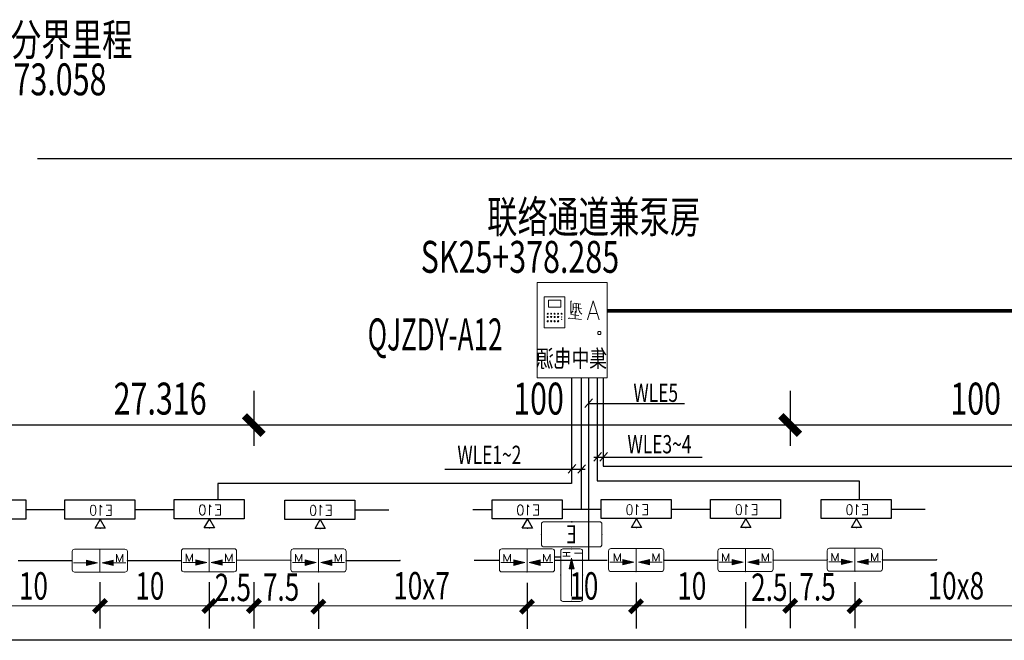
# Model space of a CAD drawing. Extents: x -2429061 to 5414074, y -1973555 to 784100.
# Drawn here: x -1894280 to -1883476, y 49066 to 55875 of the extents above; entities that cross this region are included whole.
import ezdxf
from ezdxf.enums import TextEntityAlignment as Align

# ---------------------------------------------------------------- set-up
doc = ezdxf.new("R2010")
doc.units = 0
doc.header["$LTSCALE"] = 1000
doc.header["$MEASUREMENT"] = 0
doc.layers.add('D-电气标注', color=2, linetype='Continuous')
doc.layers.add('EQUIP-照明', color=3, linetype='Continuous')
doc.layers.add('EQUIP-应急', color=4, linetype='Continuous', lineweight=30)
doc.styles.add('_TEL_ATTDEF', font='GBENOR', dxfattribs={"width": 0.8, "height": 3, "bigfont": 'GBCBIG'})
doc.styles.add('_TEL_DIM', font='SIMPLEX', dxfattribs={"width": 0.8, "height": 3.5, "bigfont": 'HZTXT'})
doc.styles.add('DIM_FONT', font='complex.shx', dxfattribs={"width": 0.6, "bigfont": 'hzdx1.shx'})
doc.styles.add('宋体', font='txt', dxfattribs={"width": 0.8})

# ---------------------------------------------------------------- blocks, each defined once
blk = doc.blocks.new('$equip_U$00000351(DESKTOP-T4RAHOR)')
at = {"color": 7, "lineweight": 0}
for p, q in [((-0.188, 0.396), (-0.101, 0.396)), ((-0.188, 0.22), (-0.188, 0.396)), ((-0.033, 0.362), (-0.02, 0.371)), ((-0.02, 0.371), (0, 0.396)), ((0, 0.396), (0, 0.22)), ((0.08, 0.362), (0.074, 0.32)), ((0.094, 0.388), (0.08, 0.362)), ((0.114, 0.396), (0.094, 0.388)), ((0.114, 0.396), (0.114, 0.396)), ((0.127, 0.396), (0.114, 0.396)), ((0.147, 0.388), (0.127, 0.396)), ((0.161, 0.362), (0.147, 0.388)), ((0.167, 0.32), (0.161, 0.362)), ((0.074, 0.32), (0.074, 0.295)), ((0.074, 0.295), (0.08, 0.254)), ((0.08, 0.254), (0.094, 0.228)), ((0.094, 0.228), (0.114, 0.22)), ((0.114, 0.22), (0.127, 0.22)), ((0.127, 0.22), (0.147, 0.228)), ((0.147, 0.228), (0.161, 0.254)), ((0.161, 0.254), (0.167, 0.295)), ((0.167, 0.295), (0.167, 0.32))]:
    blk.add_line(p, q, dxfattribs=at)
blk.add_lwpolyline([(-0.597, 0.155), (0.603, 0.155), (0.603, 0.485), (-0.597, 0.485)], close=True)
for points in [[(-0.188, 0.312), (-0.135, 0.312)], [(-0.188, 0.22), (-0.101, 0.22)]]:
    blk.add_lwpolyline(points, dxfattribs=at)
blk.add_lwpolyline([(0, 0.15), (-0.087, 0), (0.087, 0), (0, 0.15)])
blk.add_point((0, 0))
at = {"color": 7, "style": '_TEL_DIM', "flags": 1}
for tag in ['A', 'REMARK']:
    blk.add_attdef(tag, text='', height=0.00002, dxfattribs=at).set_placement((0, 0), align=Align.MIDDLE_CENTER)
blk = doc.blocks.new('_ArchTick')
at = {"color": 0, "linetype": 'ByBlock', "const_width": 0.4}
blk.add_lwpolyline([(-0.5, -0.5), (0.5, 0.5)], dxfattribs=at)
blk = doc.blocks.new('$equip_U$00000291(DESKTOP-GDV6P60)')
at = {"lineweight": 0}
for p, q in [((0.07, 0.519), (0.07, 0.843)), ((0.07, 0.843), (0.286, 0.843)), ((0.286, 0.843), (0.286, 0.519)), ((-0.285, 0.602), (-0.225, 0.802)), ((-0.225, 0.802), (-0.164, 0.602)), ((-0.104, 0.722), (-0.022, 0.736)), ((-0.095, 0.767), (-0.026, 0.777)), ((-0.073, 0.767), (-0.073, 0.728)), ((-0.073, 0.728), (-0.073, 0.717)), ((-0.047, 0.775), (-0.047, 0.68)), ((-0.015, 0.773), (-0.015, 0.707)), ((0.003, 0.799), (0.013, 0.788)), ((0.013, 0.788), (0.008, 0.789)), ((0.008, 0.789), (0.009, 0.668)), ((0.113, 0.735), (0.113, 0.808)), ((0.113, 0.808), (0.241, 0.808)), ((0.241, 0.735), (0.113, 0.735)), ((0.241, 0.808), (0.241, 0.735)), ((-0.263, 0.669), (-0.186, 0.669)), ((-0.099, 0.668), (-0.107, 0.662)), ((0.026, 0.621), (-0.103, 0.608)), ((-0.093, 0.673), (-0.099, 0.668)), ((-0.087, 0.68), (-0.093, 0.673)), ((-0.083, 0.688), (-0.087, 0.68)), ((-0.078, 0.696), (-0.083, 0.688)), ((-0.075, 0.707), (-0.078, 0.696)), ((-0.073, 0.717), (-0.075, 0.707)), ((-0.075, 0.647), (0.007, 0.659)), ((-0.039, 0.693), (-0.035, 0.687)), ((-0.035, 0.687), (-0.035, 0.616)), ((0.009, 0.668), (-0.016, 0.696)), ((-0.016, 0.696), (0.009, 0.673)), ((0.023, 0.625), (0.031, 0.618)), ((0.031, 0.618), (0.026, 0.621)), ((0.286, 0.519), (0.07, 0.519)), ((-0.28, 0.482), (-0.296, 0.482)), ((-0.296, 0.452), (-0.28, 0.452))]:
    blk.add_line(p, q, dxfattribs=at)
blk.add_lwpolyline([(-0.368, 0.99), (0.36, 0.99), (0.36, 0), (-0.368, 0)], close=True, dxfattribs=at)
for centre, radius in [((0.105, 0.666), 0.00495), ((0.104, 0.633), 0.00198), ((0.105, 0.666), 0.00045), ((0.141, 0.633), 0.0063), ((0.141, 0.666), 0.00495), ((0.141, 0.666), 0.00045), ((0.177, 0.633), 0.0063), ((0.177, 0.666), 0.00495), ((0.177, 0.666), 0.00045), ((0.213, 0.633), 0.0063), ((0.213, 0.666), 0.00495), ((0.213, 0.666), 0.00045), ((0.249, 0.633), 0.0063), ((0.249, 0.666), 0.00495), ((0.249, 0.666), 0.00045), ((0.104, 0.609), 0.00198), ((0.141, 0.588), 0.0063), ((0.177, 0.588), 0.0063), ((0.213, 0.588), 0.0063), ((0.249, 0.588), 0.0063)]:
    blk.add_circle(centre, radius, dxfattribs=at)
for start, end in [(119.1103, 240.8897), (299.1104, 60.8896)]:
    blk.add_arc((-0.288, 0.467), 0.0171, start, end, dxfattribs=at)
at = {"style": 'DIM_FONT', "width": 0.75}
blk.add_text('集中电源', height=0.18, dxfattribs=at).set_placement((-0.367, 0.11))
at = {"lineweight": 0, "style": '宋体', "width": 0.8, "flags": 1}
for tag in ['A', 'REMARK']:
    blk.add_attdef(tag, text='', height=0.00002, dxfattribs=at).set_placement((0, 0), align=Align.MIDDLE_CENTER)
blk = doc.blocks.new('出入口指示灯')
at = {"lineweight": 0}
blk.add_lwpolyline([(-379, -346), (379, -346, 0.414214), (415, -310), (415, -36, 0.414213), (379, 0), (-379, 0, 0.414214), (-415, -36, 0), (-415, -310, 0.414245), (-379, -346, 18481.445439)], format="xyb", dxfattribs=at)
for p in [(0, 0), (-415, -173), (415, -173), (0, -346)]:
    blk.add_point(p, dxfattribs=at)
blk.add_point((0, 0))
at = {"style": 'DIM_FONT', "width": 0.7}
blk.add_text('E', height=250, dxfattribs=at).set_placement((-67, -298))
at = {"color": 7, "lineweight": 0, "style": '_TEL_DIM', "flags": 1}
for tag in ['A', 'REMARK']:
    blk.add_attdef(tag, text='', height=0.0115, dxfattribs=at).set_placement((0, 0), align=Align.MIDDLE_CENTER)
blk = doc.blocks.new('$equip_U$00000307(DESKTOP-3IEDLVI)')
at = {"lineweight": 0}
blk.add_hatch(color=256, dxfattribs=at).paths.add_polyline_path([(0.174, 0.072), (0.462, 0), (0.174, -0.072)])
at = {"color": 7, "lineweight": 0}
for p, q in [((-0.579, 0), (0.174, 0)), ((0.519, 0.04), (0.519, 0.24)), ((0.519, 0.145), (0.626, 0.145)), ((0.626, 0.24), (0.626, 0.04))]:
    blk.add_line(p, q, dxfattribs=at)
at = {"lineweight": 0}
blk.add_lwpolyline([(-0.658, -0.3), (0.658, -0.3, 0.414214), (0.72, -0.238), (0.72, 0.238, 0.414213), (0.658, 0.3), (-0.658, 0.3, 0.414214), (-0.72, 0.238, 0), (-0.72, -0.238, 0.414245), (-0.658, -0.3, 18481.445439)], format="xyb", dxfattribs=at)
blk.add_lwpolyline([(0.174, 0.072), (0.462, 0), (0.174, -0.072), (0.174, 0.072)], dxfattribs=at)
for p in [(0, 0.3), (-0.72, 0), (0.72, 0), (0, -0.3)]:
    blk.add_point(p, dxfattribs=at)
at = {"color": 7, "lineweight": 0, "style": '_TEL_DIM', "flags": 1}
for tag in ['A', 'REMARK']:
    blk.add_attdef(tag, text='', height=0.00002, dxfattribs=at).set_placement((0, 0), align=Align.MIDDLE_CENTER)
at = {"color": 7, "lineweight": 0, "style": '_TEL_DIM'}
blk.add_attdef('$TEXT$', text='', height=0.216, dxfattribs=at).set_placement((0.566, -0.149), align=Align.MIDDLE_CENTER)

msp = doc.modelspace()

# ---------------------------------------------------------------- hatches: boundary and pattern name
at = {"lineweight": 0}
for points in [[(-1893546.71393, 49946.70593), (-1893425.75393, 49916.46593), (-1893546.71393, 49886.22593)], [(-1893254.86633, 49946.70593), (-1893375.82633, 49916.46593), (-1893254.86633, 49886.22593)], [(-1892348.19825, 49950.75622), (-1892227.23825, 49920.51622), (-1892348.19825, 49890.27622)], [(-1892056.35065, 49950.75622), (-1892177.31065, 49920.51622), (-1892056.35065, 49890.27622)], [(-1891146.80648, 49948.9058), (-1891025.84648, 49918.6658), (-1891146.80648, 49888.4258)], [(-1890854.95887, 49948.9058), (-1890975.91887, 49918.6658), (-1890854.95887, 49888.4258)], [(-1888858.80023, 49948.9058), (-1888737.84023, 49918.6658), (-1888858.80023, 49888.4258)], [(-1888566.95263, 49948.9058), (-1888687.91263, 49918.6658), (-1888566.95263, 49888.4258)], [(-1887661.43225, 49952.95189), (-1887540.47225, 49922.71189), (-1887661.43225, 49892.47189)], [(-1887369.58465, 49952.95189), (-1887490.54465, 49922.71189), (-1887369.58465, 49892.47189)], [(-1886461.76886, 49952.95609), (-1886340.80886, 49922.71609), (-1886461.76886, 49892.47609)], [(-1886169.92126, 49952.95609), (-1886290.88126, 49922.71609), (-1886169.92126, 49892.47609)], [(-1885261.5374, 49956.99797), (-1885140.5774, 49926.75797), (-1885261.5374, 49896.51797)], [(-1884969.6898, 49956.99797), (-1885090.6498, 49926.75797), (-1884969.6898, 49896.51797)]]:
    msp.add_hatch(color=3, dxfattribs=at).paths.add_polyline_path(points)

# ---------------------------------------------------------------- linework, layer by layer
for p, q in [((-1857516.88135, 54350.35237, 24971.94975), (-1894083.81743, 54350.35237, 24971.94975)), ((-1891711.5635, 51803.19397, 24971.94975), (-1891711.5635, 51199.7025, 24971.94975)), ((-1885825.13412, 51803.19397, 24971.94975), (-1885825.13412, 51199.7025, 24971.94975)), ((-1857516.88135, 51427.7025, 24971.94975), (-1895282.33311, 51427.7025, 24971.94975)), ((-1893400.74173, 49703.6412, 24971.94975), (-1893400.74173, 49196.63085, 24971.94975)), ((-1892200.49767, 49703.6412, 24971.94975), (-1892200.49767, 49196.63085, 24971.94975)), ((-1891711.5635, 49702.73038, 24971.94975), (-1891711.5635, 49195.72003, 24971.94975)), ((-1887515.46005, 49701.96292, 24971.94975), (-1887515.46005, 49194.95257, 24971.94975)), ((-1886315.89153, 49704.93025, 24971.94975), (-1886315.89153, 49197.9199, 24971.94975)), ((-1885825.13412, 49704.93025, 24971.94975), (-1885825.13412, 49197.9199, 24971.94975)), ((-1885116.22814, 49704.93025, 24971.94975), (-1885116.22814, 49197.9199, 24971.94975)), ((-1891000.83427, 49697.91683, 24971.94975), (-1891000.83427, 49190.90648, 24971.94975)), ((-1888712.82803, 49697.91683, 24971.94975), (-1888712.82803, 49190.90648, 24971.94975)), ((-1857516.88135, 49450.38436, 24971.94975), (-1895800.49983, 49441.58565, 24971.94975)), ((-1855713.45128, 49067.4325, 24971.94975), (-1897064.74252, 49066.21664, 24971.94975))]:
    msp.add_line(p, q)
at = {"color": 6, "ltscale": 0.1}
for p, q in [((-1888223.23255, 51946.32788, 24971.94975), (-1888223.23255, 50785.26339, 24971.94975)), ((-1888113.38665, 50506.77815, 24971.94975), (-1888113.38665, 51946.32788, 24971.94975)), ((-1888039.83902, 51946.32788, 24971.94975), (-1888039.83902, 49946.33307, 24971.94975)), ((-1887942.9562, 51946.32788, 24971.94975), (-1887942.9562, 50815.16579, 24971.94975)), ((-1887876.13033, 51946.32788, 24971.94975), (-1887876.13033, 50976.63288, 24971.94975)), ((-1887876.13033, 50976.63288, 24971.94975), (-1880374.01812, 50976.63288, 24971.94975)), ((-1888223.23255, 50785.26339, 24971.94975), (-1892103.85244, 50785.26339, 24971.94975)), ((-1892103.85244, 50785.26339, 24971.94975), (-1892103.85244, 50610.17828, 24971.94975)), ((-1887942.9562, 50815.16579, 24971.94975), (-1885066.95958, 50815.16579, 24971.94975)), ((-1885066.95958, 50815.16579, 24971.94975), (-1885066.95958, 50612.37815, 24971.94975)), ((-1891303.37898, 49942.28839, 24971.94975), (-1891899.77813, 49944.1374, 24971.94975)), ((-1888410.38012, 49982.02693, 24971.94975), (-1888343.23389, 49982.02693, 24971.94975)), ((-1886013.34875, 49946.33727, 24971.94975), (-1885418.1099, 49950.38056, 24971.94975))]:
    msp.add_line(p, q, dxfattribs=at)
at = {"color": 7, "ltscale": 0.1}
for p, q in [((-1888076.7364, 51620.75751, 24971.94975), (-1887994.18385, 51715.08991, 24971.94975)), ((-1888039.83902, 51662.91998, 24971.94975), (-1886983.84484, 51662.91998, 24971.94975)), ((-1887979.85359, 51032.70816, 24971.94975), (-1887897.30104, 51127.04055, 24971.94975)), ((-1887913.02772, 51032.70816, 24971.94975), (-1887830.47516, 51127.04055, 24971.94975)), ((-1887978.20731, 51074.87062, 24971.94975), (-1886790.35522, 51074.87062, 24971.94975)), ((-1889614.67034, 50945.53469, 24971.94975), (-1888073.76472, 50945.53469, 24971.94975)), ((-1888260.12994, 50899.90286, 24971.94975), (-1888177.57739, 50994.23526, 24971.94975)), ((-1888154.66293, 50898.3685, 24971.94975), (-1888072.11038, 50992.70089, 24971.94975))]:
    msp.add_line(p, q, dxfattribs=at)
at = {"color": 6}
for p, q in [((-1894213.13836, 50500.5322, 24971.94975), (-1893781.90288, 50500.5322, 24971.94975)), ((-1893014.62268, 50500.5322, 24971.94975), (-1892583.3872, 50500.5322, 24971.94975)), ((-1890601.14451, 50498.68598, 24971.94975), (-1890229.90903, 50498.68598, 24971.94975)), ((-1889307.14138, 50502.73206, 24971.94975), (-1889095.13689, 50502.73206, 24971.94975)), ((-1888329.00439, 50506.77815, 24971.94975), (-1887897.76891, 50506.77815, 24971.94975)), ((-1887129.341, 50506.77815, 24971.94975), (-1886698.10552, 50506.77815, 24971.94975)), ((-1884715.87543, 50506.77815, 24971.94975), (-1884344.63995, 50506.77815, 24971.94975)), ((-1894296.8095, 49940.08712, 24971.94975), (-1893703.28643, 49940.08712, 24971.94975)), ((-1893098.29382, 49940.08712, 24971.94975), (-1892504.77075, 49940.08712, 24971.94975)), ((-1890698.38636, 49942.28699, 24971.94975), (-1890104.8633, 49942.28551, 24971.94975)), ((-1889293.57067, 49946.33229, 24971.94975), (-1889015.37273, 49946.33159, 24971.94975)), ((-1888412.67553, 49946.33307, 24971.94975), (-1887831.57547, 49946.33307, 24971.94975)), ((-1887213.01214, 49946.33307, 24971.94975), (-1886618.34136, 49946.33307, 24971.94975)), ((-1884813.11729, 49950.37916, 24971.94975), (-1884219.59422, 49950.37768, 24971.94975))]:
    msp.add_line(p, q, dxfattribs=at)
at = {"color": 3, "lineweight": 0}
for p, q in [((-1893400.79013, 49814.09273, 24971.94975), (-1893400.79013, 50066.09272, 24971.94975)), ((-1892202.27445, 49818.14301, 24971.94975), (-1892202.27445, 50070.14301, 24971.94975)), ((-1891000.88267, 49816.29259, 24971.94975), (-1891000.88267, 50068.29259, 24971.94975)), ((-1888712.87643, 49816.29259, 24971.94975), (-1888712.87643, 50068.29259, 24971.94975)), ((-1887515.50845, 49820.33868, 24971.94975), (-1887515.50845, 50072.33867, 24971.94975)), ((-1886315.84506, 49820.34288, 24971.94975), (-1886315.84506, 50072.34287, 24971.94975)), ((-1885115.6136, 49824.38477, 24971.94975), (-1885115.6136, 50076.38476, 24971.94975)), ((-1893687.64267, 49916.46593, 24971.94975), (-1893546.71393, 49916.46593, 24971.94975)), ((-1893116.15243, 49916.46593, 24971.94975), (-1893254.86633, 49916.46593, 24971.94975)), ((-1893183.6925, 49926.79901, 24971.94975), (-1893218.81607, 50010.74434, 24971.94975)), ((-1893218.81607, 50010.74434, 24971.94975), (-1893218.81607, 49926.79901, 24971.94975)), ((-1893148.49868, 50010.74434, 24971.94975), (-1893183.6925, 49926.79901, 24971.94975)), ((-1893148.49868, 49926.79901, 24971.94975), (-1893148.49868, 50010.74434, 24971.94975)), ((-1892489.12699, 49920.51622, 24971.94975), (-1892348.19825, 49920.51622, 24971.94975)), ((-1892453.79621, 49930.8493, 24971.94975), (-1892453.79621, 50014.79463, 24971.94975)), ((-1892453.79621, 50014.79463, 24971.94975), (-1892418.60239, 49930.8493, 24971.94975)), ((-1892418.60239, 49930.8493, 24971.94975), (-1892383.47882, 50014.79463, 24971.94975)), ((-1892383.47882, 50014.79463, 24971.94975), (-1892383.47882, 49930.8493, 24971.94975)), ((-1891917.63674, 49920.51622, 24971.94975), (-1892056.35065, 49920.51622, 24971.94975)), ((-1891985.17682, 49930.8493, 24971.94975), (-1892020.30039, 50014.79463, 24971.94975)), ((-1892020.30039, 50014.79463, 24971.94975), (-1892020.30039, 49930.8493, 24971.94975)), ((-1891949.983, 50014.79463, 24971.94975), (-1891985.17682, 49930.8493, 24971.94975)), ((-1891949.983, 49930.8493, 24971.94975), (-1891949.983, 50014.79463, 24971.94975)), ((-1891287.73522, 49918.6658, 24971.94975), (-1891146.80648, 49918.6658, 24971.94975)), ((-1891252.40444, 49928.99888, 24971.94975), (-1891252.40444, 50012.94421, 24971.94975)), ((-1891252.40444, 50012.94421, 24971.94975), (-1891217.21062, 49928.99888, 24971.94975)), ((-1891217.21062, 49928.99888, 24971.94975), (-1891182.08705, 50012.94421, 24971.94975)), ((-1891182.08705, 50012.94421, 24971.94975), (-1891182.08705, 49928.99888, 24971.94975)), ((-1890716.24497, 49918.6658, 24971.94975), (-1890854.95887, 49918.6658, 24971.94975)), ((-1890783.78505, 49928.99888, 24971.94975), (-1890818.90862, 50012.94421, 24971.94975)), ((-1890818.90862, 50012.94421, 24971.94975), (-1890818.90862, 49928.99888, 24971.94975)), ((-1890748.59123, 50012.94421, 24971.94975), (-1890783.78505, 49928.99888, 24971.94975)), ((-1890748.59123, 49928.99888, 24971.94975), (-1890748.59123, 50012.94421, 24971.94975)), ((-1888999.72897, 49918.6658, 24971.94975), (-1888858.80023, 49918.6658, 24971.94975)), ((-1888930.86027, 49928.99888, 24971.94975), (-1888965.98384, 50012.94421, 24971.94975)), ((-1888965.98384, 50012.94421, 24971.94975), (-1888965.98384, 49928.99888, 24971.94975)), ((-1888895.66646, 50012.94421, 24971.94975), (-1888930.86027, 49928.99888, 24971.94975)), ((-1888895.66646, 49928.99888, 24971.94975), (-1888895.66646, 50012.94421, 24971.94975)), ((-1888428.23872, 49918.6658, 24971.94975), (-1888566.95263, 49918.6658, 24971.94975)), ((-1888495.7788, 49928.99888, 24971.94975), (-1888530.90237, 50012.94421, 24971.94975)), ((-1888530.90237, 50012.94421, 24971.94975), (-1888530.90237, 49928.99888, 24971.94975)), ((-1888460.58498, 50012.94421, 24971.94975), (-1888495.7788, 49928.99888, 24971.94975)), ((-1888460.58498, 49928.99888, 24971.94975), (-1888460.58498, 50012.94421, 24971.94975)), ((-1887802.361, 49922.71189, 24971.94975), (-1887661.43225, 49922.71189, 24971.94975)), ((-1887722.61234, 49933.04496, 24971.94975), (-1887757.73591, 50016.9903, 24971.94975)), ((-1887757.73591, 50016.9903, 24971.94975), (-1887757.73591, 49933.04496, 24971.94975)), ((-1887687.41852, 50016.9903, 24971.94975), (-1887722.61234, 49933.04496, 24971.94975)), ((-1887687.41852, 49933.04496, 24971.94975), (-1887687.41852, 50016.9903, 24971.94975)), ((-1887230.87075, 49922.71189, 24971.94975), (-1887369.58465, 49922.71189, 24971.94975)), ((-1887298.41083, 49933.04496, 24971.94975), (-1887333.5344, 50016.9903, 24971.94975)), ((-1887333.5344, 50016.9903, 24971.94975), (-1887333.5344, 49933.04496, 24971.94975)), ((-1887263.21701, 50016.9903, 24971.94975), (-1887298.41083, 49933.04496, 24971.94975)), ((-1887263.21701, 49933.04496, 24971.94975), (-1887263.21701, 50016.9903, 24971.94975)), ((-1886602.69761, 49922.71609, 24971.94975), (-1886461.76886, 49922.71609, 24971.94975)), ((-1886567.36682, 49933.04916, 24971.94975), (-1886567.36682, 50016.9945, 24971.94975)), ((-1886567.36682, 50016.9945, 24971.94975), (-1886532.173, 49933.04916, 24971.94975)), ((-1886532.173, 49933.04916, 24971.94975), (-1886497.04943, 50016.9945, 24971.94975)), ((-1886497.04943, 50016.9945, 24971.94975), (-1886497.04943, 49933.04916, 24971.94975)), ((-1886031.20736, 49922.71609, 24971.94975), (-1886169.92126, 49922.71609, 24971.94975)), ((-1886098.74744, 49933.04916, 24971.94975), (-1886133.87101, 50016.9945, 24971.94975)), ((-1886133.87101, 50016.9945, 24971.94975), (-1886133.87101, 49933.04916, 24971.94975)), ((-1886063.55362, 50016.9945, 24971.94975), (-1886098.74744, 49933.04916, 24971.94975)), ((-1886063.55362, 49933.04916, 24971.94975), (-1886063.55362, 50016.9945, 24971.94975)), ((-1885402.46615, 49926.75797, 24971.94975), (-1885261.5374, 49926.75797, 24971.94975)), ((-1885367.13536, 49937.09105, 24971.94975), (-1885367.13536, 50021.03638, 24971.94975)), ((-1885367.13536, 50021.03638, 24971.94975), (-1885331.94154, 49937.09105, 24971.94975)), ((-1885331.94154, 49937.09105, 24971.94975), (-1885296.81797, 50021.03638, 24971.94975)), ((-1885296.81797, 50021.03638, 24971.94975), (-1885296.81797, 49937.09105, 24971.94975)), ((-1884830.9759, 49926.75797, 24971.94975), (-1884969.6898, 49926.75797, 24971.94975)), ((-1884898.51597, 49937.09105, 24971.94975), (-1884933.63954, 50021.03638, 24971.94975)), ((-1884933.63954, 50021.03638, 24971.94975), (-1884933.63954, 49937.09105, 24971.94975)), ((-1884863.32216, 50021.03638, 24971.94975), (-1884898.51597, 49937.09105, 24971.94975)), ((-1884863.32216, 49937.09105, 24971.94975), (-1884863.32216, 50021.03638, 24971.94975))]:
    msp.add_line(p, q, dxfattribs=at)
at = {"color": 1, "ltscale": 0.4, "elevation": 24971.94975}
msp.add_lwpolyline([(-1887835.16664, 52681.86429, 40, 40, 0), (-1854771.05813, 52681.86429, 40, 35, -0.4142135624), (-1854671.05813, 52581.86429, 35, 35, 0), (-1854671.05813, 49520.61246, 35, 35, 0)], format="xyseb", dxfattribs=at)
at = {"color": 3, "lineweight": 0, "elevation": 24971.94975}
for points in [[(-1893124.29637, 49814.08853), (-1893677.28388, 49814.08853, -0.4142135624), (-1893703.28643, 49840.09107), (-1893703.28643, 50040.08597, -0.4142134483), (-1893677.28389, 50066.08852), (-1893124.29637, 50066.08852, -0.4142135569), (-1893098.29382, 50040.08597, 0.0000000103), (-1893098.29381, 49840.08827, -0.4142452735), (-1893124.29637, 49814.08853, -18481.445438647)], [(-1891925.78069, 49818.13881), (-1892478.7682, 49818.13881, -0.4142135624), (-1892504.77075, 49844.14136), (-1892504.77075, 50044.13626, -0.4142134483), (-1892478.76821, 50070.13881), (-1891925.78069, 50070.1388, -0.4142135569), (-1891899.77814, 50044.13626, 0.0000000103), (-1891899.77813, 49844.13855, -0.4142452735), (-1891925.78069, 49818.13881, -18481.445438647)], [(-1890724.38891, 49816.28839), (-1891277.37643, 49816.28839, -0.4142135624), (-1891303.37898, 49842.29094), (-1891303.37898, 50042.28584, -0.4142134483), (-1891277.37644, 50068.28839), (-1890724.38891, 50068.28838, -0.4142135569), (-1890698.38637, 50042.28584, 0.0000000103), (-1890698.38636, 49842.28813, -0.4142452735), (-1890724.38891, 49816.28839, -18481.445438647)], [(-1888436.38267, 49816.28839), (-1888989.37018, 49816.28839, -0.4142135624), (-1889015.37273, 49842.29094), (-1889015.37273, 50042.28584, -0.4142134483), (-1888989.37019, 50068.28839), (-1888436.38267, 50068.28838, -0.4142135569), (-1888410.38012, 50042.28584, 0.0000000103), (-1888410.38011, 49842.28813, -0.4142452735), (-1888436.38267, 49816.28839, -18481.445438647)], [(-1887239.01469, 49820.33448), (-1887792.00221, 49820.33448, -0.4142135624), (-1887818.00476, 49846.33703), (-1887818.00476, 50046.33192, -0.4142134483), (-1887792.00221, 50072.33447), (-1887239.01469, 50072.33447, -0.4142135569), (-1887213.01214, 50046.33192, 0.0000000103), (-1887213.01214, 49846.33422, -0.4142452735), (-1887239.01469, 49820.33448, -18481.445438647)], [(-1886039.3513, 49820.33868), (-1886592.33882, 49820.33868, -0.4142135624), (-1886618.34136, 49846.34123), (-1886618.34136, 50046.33612, -0.4142134483), (-1886592.33882, 50072.33867), (-1886039.3513, 50072.33867, -0.4142135569), (-1886013.34875, 50046.33612, 0.0000000103), (-1886013.34875, 49846.33842, -0.4142452735), (-1886039.3513, 49820.33868, -18481.445438647)], [(-1884839.11984, 49824.38057), (-1885392.10736, 49824.38057, -0.4142135624), (-1885418.1099, 49850.38311), (-1885418.1099, 50050.37801, -0.4142134483), (-1885392.10736, 50076.38056), (-1884839.11984, 50076.38056, -0.4142135569), (-1884813.11729, 50050.37801, 0.0000000103), (-1884813.11729, 49850.38031, -0.4142452735), (-1884839.11984, 49824.38057, -18481.445438647)]]:
    msp.add_lwpolyline(points, format="xyb", dxfattribs=at)
for points in [[(-1893546.71393, 49946.70593), (-1893425.75393, 49916.46593), (-1893546.71393, 49886.22593), (-1893546.71393, 49946.70593)], [(-1893254.86633, 49946.70593), (-1893375.82633, 49916.46593), (-1893254.86633, 49886.22593), (-1893254.86633, 49946.70593)], [(-1892348.19825, 49950.75622), (-1892227.23825, 49920.51622), (-1892348.19825, 49890.27622), (-1892348.19825, 49950.75622)], [(-1892056.35065, 49950.75622), (-1892177.31065, 49920.51622), (-1892056.35065, 49890.27622), (-1892056.35065, 49950.75622)], [(-1891146.80648, 49948.9058), (-1891025.84648, 49918.6658), (-1891146.80648, 49888.4258), (-1891146.80648, 49948.9058)], [(-1890854.95887, 49948.9058), (-1890975.91887, 49918.6658), (-1890854.95887, 49888.4258), (-1890854.95887, 49948.9058)], [(-1888858.80023, 49948.9058), (-1888737.84023, 49918.6658), (-1888858.80023, 49888.4258), (-1888858.80023, 49948.9058)], [(-1888566.95263, 49948.9058), (-1888687.91263, 49918.6658), (-1888566.95263, 49888.4258), (-1888566.95263, 49948.9058)], [(-1887661.43225, 49952.95189), (-1887540.47225, 49922.71189), (-1887661.43225, 49892.47189), (-1887661.43225, 49952.95189)], [(-1887369.58465, 49952.95189), (-1887490.54465, 49922.71189), (-1887369.58465, 49892.47189), (-1887369.58465, 49952.95189)], [(-1886461.76886, 49952.95609), (-1886340.80886, 49922.71609), (-1886461.76886, 49892.47609), (-1886461.76886, 49952.95609)], [(-1886169.92126, 49952.95609), (-1886290.88126, 49922.71609), (-1886169.92126, 49892.47609), (-1886169.92126, 49952.95609)], [(-1885261.5374, 49956.99797), (-1885140.5774, 49926.75797), (-1885261.5374, 49896.51797), (-1885261.5374, 49956.99797)], [(-1884969.6898, 49956.99797), (-1885090.6498, 49926.75797), (-1884969.6898, 49896.51797), (-1884969.6898, 49956.99797)]]:
    msp.add_lwpolyline(points, dxfattribs=at)
at = {"color": 3, "lineweight": 0}
for p in [(-1893400.79013, 50066.08852, 24971.94975), (-1892202.27445, 50070.13881, 24971.94975), (-1891000.88267, 50068.28839, 24971.94975), (-1888712.87643, 50068.28839, 24971.94975), (-1887515.50845, 50072.33447, 24971.94975), (-1886315.84506, 50072.33867, 24971.94975), (-1885115.6136, 50076.38056, 24971.94975), (-1893098.29382, 49940.08712, 24971.94975), (-1892504.77075, 49944.13881, 24971.94975), (-1891899.77813, 49944.1374, 24971.94975), (-1891303.37898, 49942.28839, 24971.94975), (-1890698.38636, 49942.28699, 24971.94975), (-1890104.8633, 49942.29259, 24971.94975), (-1888410.38012, 49942.28699, 24971.94975), (-1887213.01214, 49946.33307, 24971.94975), (-1886618.34136, 49946.33867, 24971.94975), (-1886013.34875, 49946.33727, 24971.94975), (-1885418.1099, 49950.38056, 24971.94975), (-1884813.11729, 49950.37916, 24971.94975), (-1884219.59422, 49950.38476, 24971.94975), (-1893400.79013, 49814.09273, 24971.94975), (-1892202.27445, 49818.14301, 24971.94975), (-1891000.88267, 49816.29259, 24971.94975), (-1888712.87643, 49816.29259, 24971.94975), (-1887515.50845, 49820.33868, 24971.94975), (-1886315.84506, 49820.34288, 24971.94975), (-1885115.6136, 49824.38477, 24971.94975)]:
    msp.add_point(p, dxfattribs=at)

# ---------------------------------------------------------------- block references
for p, xscale, yscale, zscale in [((-1891711.5635, 51427.7025, 24971.94975), -205.2000000000116, 205.2000000000116, 205.2000000000116), ((-1885825.13412, 51427.7025, 24971.94975), -205.2000000000116, 205.2000000000116, 205.2000000000116), ((-1893398.91848, 49443.13102, 24971.94975), 136.8000000002794, 136.8000000002794, 136.8000000002794), ((-1892198.67441, 49443.13102, 24971.94975), 136.8000000002794, 136.8000000002794, 136.8000000002794), ((-1891709.74025, 49443.13102, 24971.94975), 136.8000000002794, 136.8000000002794, 136.8000000002794), ((-1891001.7279, 49435.6006, 24971.94975), 136.8000000002794, 136.8000000002794, 136.8000000002794), ((-1888713.72165, 49435.6006, 24971.94975), 136.8000000002794, 136.8000000002794, 136.8000000002794), ((-1887516.35367, 49439.64668, 24971.94975), 136.8000000002794, 136.8000000002794, 136.8000000002794), ((-1885825.13412, 49444.42007, 24971.94975), 136.8000000002794, 136.8000000002794, 136.8000000002794), ((-1885119.37798, 49439.64248, 24971.94975), 136.8000000002794, 136.8000000002794, 136.8000000002794), ((-1885114.68752, 49445.04825, 24971.94975), 136.8000000002794, 136.8000000002794, 136.8000000002794)]:
    msp.add_blockref('_ArchTick', p, dxfattribs=dict(xscale=xscale, yscale=yscale, zscale=zscale))
at = {"layer": 'EQUIP-应急'}
for name, p, xscale, yscale, zscale in [('$equip_U$00000291(DESKTOP-GDV6P60)', (-1888223.23255, 51946.32788, 24971.94975), -1054.6875, 1054.6875, 1054.6875), ('出入口指示灯', (-1888222.4219, 50367.59952, 24971.94975), -0.8000000007450581, 0.8000000007450581, 0.8000000007450581)]:
    msp.add_blockref(name, p, dxfattribs=dict(at, xscale=xscale, yscale=yscale, zscale=zscale))
at = {"layer": 'EQUIP-照明', "xscale": -640, "yscale": 640, "zscale": 640}
for p in [(-1894595.39882, 50295.84501, 24971.94975), (-1893396.88314, 50295.84501, 24971.94975), (-1892198.36746, 50299.8911, 24971.94975), (-1890983.40497, 50293.99879, 24971.94975), (-1888708.96944, 50298.04488, 24971.94975), (-1887511.60146, 50302.09097, 24971.94975), (-1886311.93807, 50302.09097, 24971.94975), (-1885098.1359, 50302.09097, 24971.94975)]:
    msp.add_blockref('$equip_U$00000351(DESKTOP-T4RAHOR)', p, dxfattribs=at)
at = {"layer": 'EQUIP-照明', "lineweight": 0}
ref = msp.add_blockref('$equip_U$00000307(DESKTOP-3IEDLVI)', (-1888223.23255, 49780.92324, 24971.94975), dxfattribs=dict(at, xscale=400, yscale=400, zscale=400, rotation=90.00000000000001))
ref.add_attrib('$TEXT$', 'I', dxfattribs={"layer": '0', "color": 7, "lineweight": 0, "height": 86.4, "rotation": 270, "style": '_TEL_ATTDEF'}).set_placement((-1888149.4015, 50023.69565, 24971.94975), align=Align.MIDDLE_CENTER)

# ---------------------------------------------------------------- texts
at = {"color": 0, "style": 'DIM_FONT', "width": 0.6}
msp.add_text('QJZDY-A12', height=350, dxfattribs=at).set_placement((-1889721.42324, 52247.17707, 24971.94975), align=Align.CENTER)
at = {"color": 2, "linetype": 'Continuous', "style": 'DIM_FONT', "width": 0.7}
for s, p in [('27.316', (-1893249.03584, 51543.09727, 24971.94975)), ('100', (-1888864.86491, 51543.09727, 24971.94975)), ('100', (-1884068.24179, 51543.09727, 24971.94975))]:
    msp.add_text(s, height=350, dxfattribs=at).set_placement(p)
at = {"ltscale": 0.4, "style": 'DIM_FONT', "width": 0.7}
for s, p in [('WLE5', (-1887300.25346, 51681.73157, 24971.94975)), ('WLE3~4', (-1887259.66084, 51117.60836, 24971.94975)), ('WLE1~2', (-1889125.89808, 51001.32079, 24971.94975))]:
    msp.add_text(s, height=200, dxfattribs=at).set_placement(p, align=Align.CENTER)
at = {"style": 'DIM_FONT', "width": 0.7}
for s, p in [('10', (-1894287.94914, 49513.13396, 24971.94975)), ('10', (-1893010.44474, 49513.13396, 24971.94975)), ('10x7', (-1890180.28201, 49514.63885, 24971.94975)), ('10', (-1888248.35393, 49513.13396, 24971.94975)), ('10', (-1887064.09315, 49513.13396, 24971.94975)), ('10x8', (-1884316.99987, 49514.63885, 24971.94975)), ('2.5', (-1892139.58699, 49496.3766, 24971.94975)), ('7.5', (-1891610.21065, 49500.42269, 24971.94975)), ('2.5', (-1886253.1576, 49498.94712, 24971.94975)), ('7.5', (-1885723.78126, 49502.99321, 24971.94975))]:
    msp.add_text(s, height=300, dxfattribs=at).set_placement(p)
at = {"color": 3, "lineweight": 0, "style": '_TEL_DIM', "text_generation_flag": 4, "width": 1, "flags": 1}
for tag, text, p in [('REMARK', '', (-1893400.79013, 49814.09273, 24971.94975)), ('A', '米标壁挂双向', (-1893400.79013, 49814.09273, 24971.94975)), ('REMARK', '', (-1892202.27445, 49818.14301, 24971.94975)), ('A', '米标壁挂双向', (-1892202.27445, 49818.14301, 24971.94975)), ('REMARK', '', (-1891000.88267, 49816.29259, 24971.94975)), ('A', '米标壁挂双向', (-1891000.88267, 49816.29259, 24971.94975)), ('REMARK', '', (-1888712.87643, 49816.29259, 24971.94975)), ('A', '米标壁挂双向', (-1888712.87643, 49816.29259, 24971.94975)), ('REMARK', '', (-1887515.50845, 49820.33868, 24971.94975)), ('A', '米标壁挂双向', (-1887515.50845, 49820.33868, 24971.94975)), ('REMARK', '', (-1886315.84506, 49820.34288, 24971.94975)), ('A', '米标壁挂双向', (-1886315.84506, 49820.34288, 24971.94975)), ('REMARK', '', (-1885115.6136, 49824.38477, 24971.94975)), ('A', '米标壁挂双向', (-1885115.6136, 49824.38477, 24971.94975))]:
    msp.add_attdef(tag, text=text, height=0.0084, rotation=180, dxfattribs=at).set_placement(p, align=Align.MIDDLE_CENTER)
at = {"layer": 'D-电气标注', "color": 6, "linetype": 'Continuous', "style": 'DIM_FONT', "width": 0.7}
for s, p in [('分界里程', (-1894377.69872, 55480.81616, 24971.94975)), ('SK25+273.058', (-1895504.98199, 55045.97499, 24971.94975)), ('联络通道兼泵房', (-1889150.97094, 53536.61478, 24971.94975)), ('SK25+378.285', (-1889879.61449, 53098.21904, 24971.94975))]:
    msp.add_text(s, height=350, dxfattribs=at).set_placement(p)

doc.saveas('drawing.dxf')
